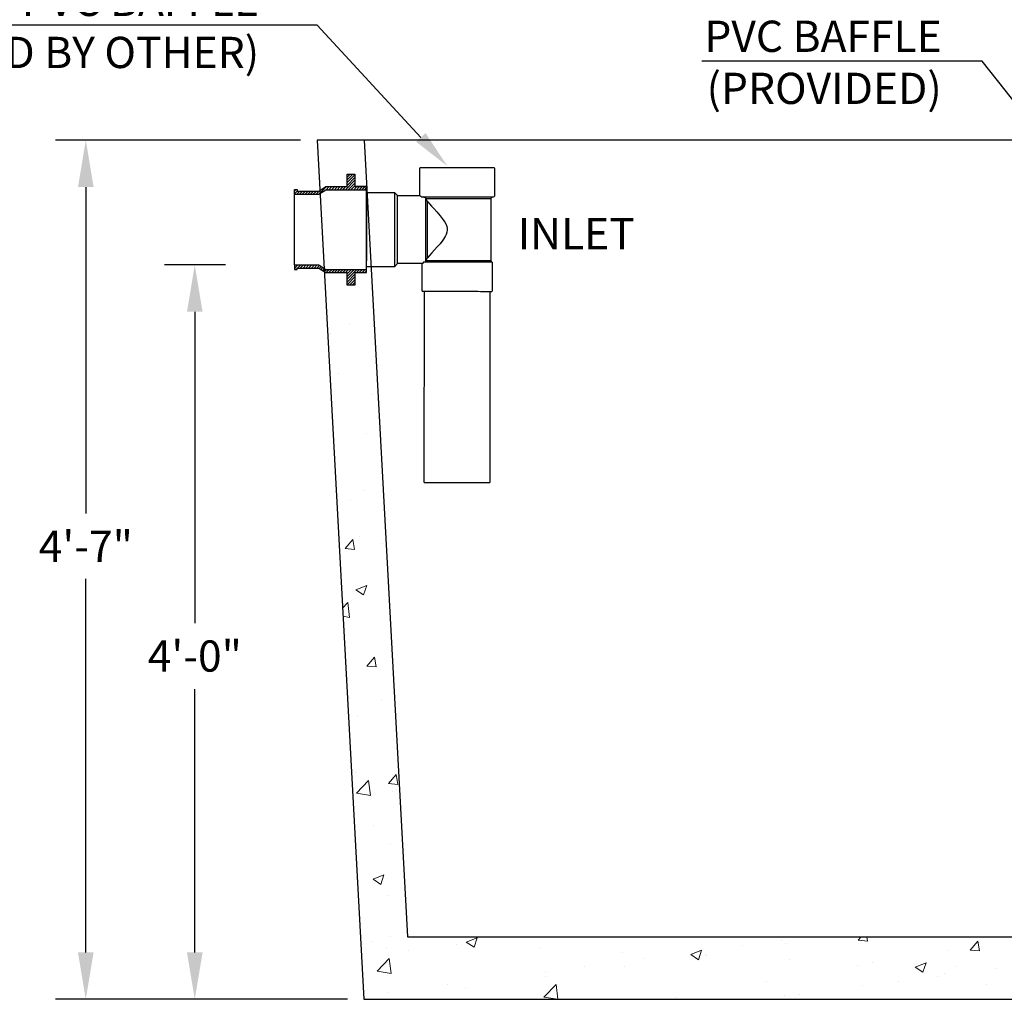
# Model space of a CAD drawing. Units: inches. Extents: x -92 to 151, y -103 to 229.
# Drawn here: x -34 to 29, y -15 to 48 of the extents above; entities that cross this region are included whole.
import ezdxf
from ezdxf import colors
from ezdxf.entities.mleader import LeaderData, LeaderLine
from ezdxf.math import Vec2, Vec3

# ---------------------------------------------------------------- set-up
doc = ezdxf.new("R2010")
doc.units = ezdxf.units.IN
doc.header["$LTSCALE"] = 10
doc.header["$MEASUREMENT"] = 0
for name, color, linetype in [('Accessory', 6, 'Continuous'), ('object', 1, 'Continuous'), ('text', 3, 'Continuous')]:
    doc.layers.add(name, color=color, linetype=linetype)
doc.layers.add('concrete', color=8, linetype='Continuous', lineweight=15)
doc.layers.add('dimen', color=3, linetype='Continuous', lineweight=18)
doc.layers.add('Unnamed [1]', color=5, linetype='Continuous', lineweight=0, true_color=0x0000ff)
doc.styles.get("Standard").update_dxf_attribs({"font": 'arial.ttf', "height": 2})
doc.dimstyles.get("Standard").update_dxf_attribs({"dimtxt": 3, "dimasz": 3, "dimexe": 1.93, "dimexo": 1.0625, "dimgap": 1.09, "dimtad": 0, "dimtih": 1, "dimtoh": 1, "dimdec": 4, "dimzin": 0, "dimdsep": 46, "dimlunit": 4, "dimtxsty": 'Standard', "dimcen": 0.5, "dimadec": 0, "dimazin": 0, "dimtfac": 1, "dimtdec": 4, "dimtofl": 0, "dimtmove": 0, "dimatfit": 3, "dimfxl": 1, "dimfrac": 2, "dimtolj": 1, "dimtzin": 0, "dimarcsym": 0})

# ---------------------------------------------------------------- blocks, each defined once
blk = doc.blocks.new('*D3')
at = {"layer": 'Defpoints', "color": 0, "ltscale": 10, "transparency": 16777216}
for p in [(-14.511, 40.192), (-29.323, -14.808), (-11.511, -14.808)]:
    blk.add_point(p, dxfattribs=at)
at = {"layer": 'dimen', "color": 0, "lineweight": -2, "ltscale": 10, "transparency": 16777216}
for p, q in [((-15.574, 40.192), (-31.253, 40.192)), ((-29.323, 37.192), (-29.323, 16.282)), ((-29.323, -11.808), (-29.323, 12.102)), ((-12.574, -14.808), (-31.253, -14.808))]:
    blk.add_line(p, q, dxfattribs=at)
at = {"layer": 'dimen', "color": 0, "ltscale": 10, "transparency": 16777216}
for points in [[(-29.823, 37.192), (-28.823, 37.192), (-29.323, 40.192)], [(-29.823, -11.808), (-28.823, -11.808), (-29.323, -14.808)]]:
    blk.add_solid(points, dxfattribs=at)
at = {"layer": 'dimen', "color": 0, "ltscale": 10, "transparency": 16777216, "insert": (-29.323, 14.192), "char_height": 2, "attachment_point": 5}
blk.add_mtext('\\A1;4\'-7"', dxfattribs=at)
blk = doc.blocks.new('*D6')
at = {"layer": 'Defpoints', "color": 0, "ltscale": 10, "transparency": 16777216}
for p in [(-22.345, 32.206), (-19.32, 32.206), (-11.511, -14.808)]:
    blk.add_point(p, dxfattribs=at)
at = {"layer": 'dimen', "color": 0, "lineweight": -2, "ltscale": 10, "transparency": 16777216}
for p, q in [((-20.382, 32.206), (-24.275, 32.206)), ((-22.345, 29.206), (-22.345, 9.279)), ((-22.345, -11.808), (-22.345, 5.057)), ((-12.574, -14.808), (-24.275, -14.808))]:
    blk.add_line(p, q, dxfattribs=at)
at = {"layer": 'dimen', "color": 0, "ltscale": 10, "transparency": 16777216}
for points in [[(-22.845, 29.206), (-21.845, 29.206), (-22.345, 32.206)], [(-22.845, -11.808), (-21.845, -11.808), (-22.345, -14.808)]]:
    blk.add_solid(points, dxfattribs=at)
at = {"layer": 'dimen', "color": 0, "ltscale": 10, "transparency": 16777216, "insert": (-22.345, 7.168), "char_height": 2, "attachment_point": 5}
blk.add_mtext('\\A1;4\'-0"', dxfattribs=at)
blk = doc.blocks.new('CK_HATCH_0009')
at = {"layer": 'Unnamed [1]', "color": 1, "linetype": 'Continuous', "lineweight": 0, "ltscale": 2, "true_color": 0xff0000}
for p, q in [((41.101, 10.218), (41.148, 10.218)), ((41.102, 10.093), (41.275, 10.093)), ((41.811, 10.218), (41.923, 10.218)), ((41.907, 10.093), (42.052, 10.093)), ((41.225, 9.968), (41.402, 9.968)), ((41.348, 9.843), (41.529, 9.843)), ((41.471, 9.718), (41.656, 9.718)), ((41.593, 9.593), (41.784, 9.593)), ((41.716, 9.468), (41.911, 9.468)), ((42.028, 9.968), (42.181, 9.968)), ((42.149, 9.843), (42.311, 9.843)), ((42.269, 9.718), (42.44, 9.718)), ((42.39, 9.593), (42.866, 9.593)), ((42.432, 9.468), (42.993, 9.468)), ((42.494, 9.843), (42.611, 9.843)), ((42.544, 9.718), (42.738, 9.718)), ((43.123, 9.468), (43.236, 9.468)), ((43.246, 9.718), (43.307, 9.718)), ((43.248, 9.593), (43.432, 9.593)), ((41.839, 9.343), (42.038, 9.343)), ((41.962, 9.218), (42.255, 9.218)), ((42.085, 9.093), (42.196, 9.093)), ((42.267, 9.093), (42.384, 9.093)), ((42.394, 8.968), (42.514, 8.968)), ((42.521, 8.843), (42.643, 8.843)), ((42.553, 9.343), (43.131, 9.343)), ((42.673, 9.218), (43.255, 9.218)), ((42.794, 9.093), (43.379, 9.093)), ((42.915, 8.968), (43.502, 8.968)), ((43.035, 8.843), (43.626, 8.843)), ((42.648, 8.718), (42.773, 8.718)), ((42.775, 8.593), (42.902, 8.593)), ((42.903, 8.468), (43.031, 8.468)), ((43.03, 8.343), (43.161, 8.343)), ((43.156, 8.718), (43.75, 8.718)), ((43.157, 8.218), (43.29, 8.218)), ((43.277, 8.593), (43.874, 8.593)), ((43.398, 8.468), (43.997, 8.468)), ((43.518, 8.343), (44.121, 8.343)), ((43.639, 8.218), (44.245, 8.218)), ((43.284, 8.093), (43.42, 8.093)), ((43.411, 7.968), (43.549, 7.968)), ((43.539, 7.843), (43.679, 7.843)), ((43.666, 7.718), (43.808, 7.718)), ((43.76, 8.093), (44.369, 8.093)), ((43.793, 7.593), (43.938, 7.593)), ((43.88, 7.968), (44.492, 7.968)), ((44.001, 7.843), (44.616, 7.843)), ((44.122, 7.718), (44.74, 7.718)), ((44.243, 7.593), (44.864, 7.593)), ((43.92, 7.468), (44.067, 7.468)), ((44.047, 7.343), (44.196, 7.343)), ((44.175, 7.218), (44.392, 7.218)), ((44.302, 7.093), (44.514, 7.093)), ((44.363, 7.468), (44.987, 7.468)), ((44.399, 7.343), (45.111, 7.343)), ((44.429, 6.968), (44.637, 6.968)), ((44.545, 7.218), (45.235, 7.218)), ((44.673, 7.093), (45.359, 7.093)), ((44.8, 6.968), (45.482, 6.968)), ((44.556, 6.843), (44.76, 6.843)), ((44.683, 6.718), (44.883, 6.718)), ((44.811, 6.593), (45.006, 6.593)), ((44.927, 6.843), (45.606, 6.843)), ((44.938, 6.468), (45.128, 6.468)), ((45.054, 6.718), (45.73, 6.718)), ((45.065, 6.343), (45.251, 6.343)), ((45.181, 6.593), (45.854, 6.593)), ((45.309, 6.468), (45.977, 6.468)), ((45.436, 6.343), (46.101, 6.343)), ((45.192, 6.218), (45.374, 6.218)), ((45.319, 6.093), (45.497, 6.093)), ((45.447, 5.968), (45.62, 5.968)), ((45.563, 6.218), (46.225, 6.218)), ((45.574, 5.843), (45.743, 5.843)), ((45.69, 6.093), (46.349, 6.093)), ((45.701, 5.718), (45.865, 5.718)), ((45.817, 5.968), (46.472, 5.968)), ((45.945, 5.843), (46.596, 5.843)), ((46.072, 5.718), (46.72, 5.718)), ((45.828, 5.593), (45.988, 5.593)), ((45.955, 5.468), (46.11, 5.468)), ((46.083, 5.343), (46.233, 5.343)), ((46.199, 5.593), (46.729, 5.593)), ((46.327, 5.468), (46.604, 5.468)), ((23.979, -6.907), (24.125, -6.907)), ((24.077, -7.032), (24.252, -7.032)), ((24.2, -7.157), (24.379, -7.157)), ((24.323, -7.282), (24.506, -7.282)), ((24.446, -7.407), (24.633, -7.407)), ((24.569, -7.532), (24.761, -7.532)), ((23.944, -7.657), (24.068, -7.657)), ((24.052, -7.782), (24.197, -7.782)), ((24.172, -7.907), (24.326, -7.907)), ((24.293, -8.032), (24.456, -8.032)), ((24.414, -8.157), (24.585, -8.157)), ((24.691, -7.657), (24.888, -7.657)), ((24.814, -7.782), (25.015, -7.782)), ((24.937, -7.907), (25.142, -7.907)), ((24.972, -8.032), (25.085, -8.032)), ((25.093, -8.157), (25.208, -8.157)), ((24.365, -8.407), (24.926, -8.407)), ((24.488, -8.532), (25.055, -8.532)), ((24.531, -8.282), (24.796, -8.282)), ((24.611, -8.657), (25.185, -8.657)), ((24.734, -8.782), (25.314, -8.782)), ((25.214, -8.282), (25.331, -8.282)), ((25.334, -8.407), (25.454, -8.407)), ((25.455, -8.532), (25.577, -8.532)), ((25.576, -8.657), (25.7, -8.657)), ((25.696, -8.782), (25.822, -8.782)), ((24.502, -9.032), (24.526, -9.032)), ((24.544, -9.157), (24.657, -9.157)), ((24.623, -9.032), (24.736, -9.032)), ((24.748, -8.907), (24.833, -8.907)), ((24.845, -8.907), (25.444, -8.907)), ((24.971, -9.032), (25.573, -9.032)), ((25.098, -9.157), (25.703, -9.157)), ((25.224, -9.282), (25.832, -9.282)), ((25.35, -9.407), (25.961, -9.407)), ((25.817, -8.907), (25.945, -8.907)), ((25.938, -9.032), (26.068, -9.032)), ((26.059, -9.157), (26.191, -9.157)), ((26.179, -9.282), (26.314, -9.282)), ((26.3, -9.407), (26.437, -9.407)), ((25.476, -9.532), (26.091, -9.532)), ((25.603, -9.657), (26.22, -9.657)), ((25.729, -9.782), (26.35, -9.782)), ((25.855, -9.907), (26.479, -9.907)), ((25.982, -10.032), (26.609, -10.032)), ((26.421, -9.532), (26.559, -9.532)), ((26.541, -9.657), (26.682, -9.657)), ((26.662, -9.782), (26.805, -9.782)), ((26.783, -9.907), (26.928, -9.907)), ((26.904, -10.032), (27.051, -10.032)), ((26.108, -10.157), (26.738, -10.157)), ((26.234, -10.282), (26.932, -10.282)), ((26.36, -10.407), (27.055, -10.407)), ((26.487, -10.532), (27.178, -10.532)), ((26.613, -10.657), (27.3, -10.657)), ((26.899, -10.157), (27.174, -10.157)), ((27.087, -10.282), (27.296, -10.282)), ((27.214, -10.407), (27.419, -10.407)), ((27.341, -10.532), (27.542, -10.532)), ((27.468, -10.657), (27.665, -10.657)), ((26.739, -10.782), (27.423, -10.782)), ((26.865, -10.907), (27.546, -10.907)), ((26.992, -11.032), (27.669, -11.032)), ((27.118, -11.157), (27.792, -11.157)), ((27.244, -11.282), (27.915, -11.282)), ((27.596, -10.782), (27.788, -10.782)), ((27.723, -10.907), (27.911, -10.907)), ((27.85, -11.032), (28.033, -11.032)), ((27.977, -11.157), (28.156, -11.157)), ((28.104, -11.282), (28.279, -11.282)), ((27.37, -11.407), (28.038, -11.407)), ((27.497, -11.532), (28.16, -11.532)), ((27.623, -11.657), (28.283, -11.657)), ((27.749, -11.782), (28.406, -11.782)), ((27.875, -11.907), (28.529, -11.907)), ((28.232, -11.407), (28.402, -11.407)), ((28.359, -11.532), (28.525, -11.532)), ((28.486, -11.657), (28.648, -11.657)), ((28.613, -11.782), (28.77, -11.782)), ((28.742, -11.907), (28.894, -11.907)), ((28.002, -12.032), (28.65, -12.032)), ((28.128, -12.157), (28.773, -12.157)), ((28.254, -12.282), (28.854, -12.282)), ((28.38, -12.407), (28.729, -12.407)), ((28.507, -12.532), (28.604, -12.532)), ((28.869, -12.032), (28.95, -12.032))]:
    blk.add_line(p, q, dxfattribs=at)
blk = doc.blocks.new('POLYLOK IV (LEFT)')
at = {"ltscale": 10}
h = blk.add_hatch(dxfattribs=at)
h.set_pattern_fill('ANSI31', color=256)
h.set_pattern_definition([(45, (-88.45683, 178.69405), (-0.08838835, 0.08838835), [])])
h.paths.add_polyline_path([(-1.25, 5.01), (-2.612, 5.01), (-3.06, 4.72), (-4.44, 4.72), (-4.44, 4.82), (-4.62, 4.82), (-4.62, 4.72), (-4.62, 4.52), (-3.06, 4.52), (-2.612, 4.81), (0, 4.81), (0, 5.01), (-0.75, 5.01), (-0.75, 5.81), (-1.25, 5.81)])
h.paths.add_polyline_path([(-1.25, -1.29), (-0.75, -1.29), (-0.75, -0.49), (0, -0.49), (0, -0.29), (-2.612, -0.29), (-3.06, 0), (-4.62, 0), (-4.62, -0.2), (-4.62, -0.3), (-4.44, -0.3), (-4.44, -0.2), (-3.06, -0.2), (-2.612, -0.49), (-1.25, -0.49)])
h = blk.add_hatch(dxfattribs=at)
h.set_pattern_fill('ANSI31', color=256)
h.set_pattern_definition([(45, (-120.00968, 356.44455), (-0.088388348, 0.088388348), [])])
h.paths.add_polyline_path([(-0.75, 5.01), (0, 5.01), (0, 4.81), (-2.612, 4.81), (-3.06, 4.52), (-4.62, 4.52), (-4.62, 4.72), (-4.62, 4.82), (-4.44, 4.82), (-4.44, 4.72), (-3.06, 4.72), (-2.612, 5.01), (-1.25, 5.01), (-1.25, 5.81), (-0.75, 5.81)])
h.paths.add_polyline_path([(-1.25, -0.49), (-2.612, -0.49), (-3.06, -0.2), (-4.44, -0.2), (-4.44, -0.3), (-4.62, -0.3), (-4.62, -0.2), (-4.62, 0), (-3.06, 0), (-2.612, -0.29), (0, -0.29), (0, -0.49), (-0.75, -0.49), (-0.75, -1.29), (-1.25, -1.29)])
for p, q in [((-1.25, 5.01), (-1.25, 5.81)), ((-1.25, 5.81), (-0.75, 5.81)), ((-0.75, 5.81), (-0.75, 5.01)), ((-4.62, 4.72), (-4.62, 4.82)), ((-4.62, 4.82), (-4.44, 4.82)), ((-4.62, 4.52), (-4.62, 4.72)), ((-4.62, 0), (-4.62, 4.52)), ((-4.62, 4.52), (-3.06, 4.52)), ((-4.44, 4.82), (-4.44, 4.72)), ((-4.44, 4.72), (-3.06, 4.72)), ((-3.06, 4.72), (-2.612, 5.01)), ((-3.06, 4.52), (-2.612, 4.81)), ((-2.612, 5.01), (-1.25, 5.01)), ((-2.612, 4.81), (0, 4.81)), ((-0.75, 5.01), (0, 5.01)), ((0, 5.01), (-0.75, 5.01)), ((0, -0.49), (0, 5.01)), ((-4.62, 0), (-4.62, -0.2)), ((-4.62, 0), (-3.06, 0)), ((-3.06, 0), (-2.612, -0.29)), ((-4.62, -0.2), (-4.62, -0.3)), ((-4.62, -0.3), (-4.44, -0.3)), ((-4.44, -0.2), (-3.06, -0.2)), ((-4.44, -0.3), (-4.44, -0.2)), ((-3.06, -0.2), (-2.612, -0.49)), ((-2.612, -0.29), (0, -0.29)), ((-2.612, -0.49), (-1.25, -0.49)), ((-1.25, -1.29), (-1.25, -0.49)), ((-0.75, -0.49), (0, -0.49)), ((-0.75, -0.49), (-0.75, -1.29)), ((-0.75, -1.29), (-1.25, -1.29))]:
    blk.add_line(p, q, dxfattribs=at)

msp = doc.modelspace()

# ---------------------------------------------------------------- hatches: boundary and pattern name
at = {"layer": 'concrete', "ltscale": 10}
h = msp.add_hatch(dxfattribs=at)
h.set_pattern_fill('AR-CONC', color=256, style=0)
h.set_pattern_definition([(50, (0, -16.6714), (7.1726, -0.62752), [0.75, -8.25]), (355, (0, -16.6714), (-1.3875, 7.5219), [0.6, -6.6]), (100.451, (0.598, -16.724), (5.7851, 6.8944), [0.6374, -7.0114]), (46.184, (0, -14.671), (10.6724, -1.6552), [1.125, -12.375]), (96.636, (0.889, -14.809), (9.3466, 9.7412), [0.9561, -10.5171]), (351.184, (0, -14.671), (9.3466, 9.7412), [0.9, -9.9]), (21, (1, -15.1714), (5.96907, -4.0262), [0.75, -8.25]), (326, (1, -15.1714), (2.43315, 7.2515), [0.6, -6.6]), (71.451, (1.4974, -15.507), (8.4022, 3.2253), [0.6374, -7.0114]), (37.5, (0, -16.6714), (0.1216, 3.32894), [0, -6.52, 0, -6.7, 0, -6.625]), (7.5, (0, -16.6714), (2.6307, 3.94412), [0, -3.82, 0, -6.37, 0, -2.525]), (327.5, (-2.23, -16.6714), (5.338224, -0.22555), [0, -2.5, 0, -7.8, 0, -10.35]), (317.5, (-3.23, -16.6714), (5.83186, 1.00105), [0, -3.25, 0, -5.18, 0, -7.35])])
h.paths.add_polyline_path([(40.99314, -10.80754), (-8.72504, -10.80754), (-10.83527, 27.88005), (-13.91246, 29.21339), (-11.51132, -14.80754), (70.48868, -14.80754), (72.76647, 26.95185), (69.77092, 27.11524), (67.7024, -10.80754), (43.98422, -10.80754), (43.98422, 29.54366), (40.99314, 29.54366)])

# ---------------------------------------------------------------- linework, layer by layer
at = {"layer": 'Accessory'}
for p, q in [((-7.92867, 36.64469), (-7.92798, 38.40336)), ((-7.90852, 38.41585), (-7.91548, 38.41585)), ((-7.88768, 38.41584), (-7.90852, 38.41585)), ((-7.85307, 38.41583), (-7.88768, 38.41584)), ((-7.80491, 38.41581), (-7.85307, 38.41583)), ((-7.74348, 38.41579), (-7.80491, 38.41581)), ((-7.66913, 38.41576), (-7.74348, 38.41579)), ((-7.58231, 38.41572), (-7.66913, 38.41576)), ((-7.48352, 38.41568), (-7.58231, 38.41572)), ((-7.37334, 38.41564), (-7.48352, 38.41568)), ((-7.25242, 38.41559), (-7.37334, 38.41564)), ((-7.12147, 38.41554), (-7.25242, 38.41559)), ((-6.98125, 38.41549), (-7.12147, 38.41554)), ((-6.83259, 38.41543), (-6.98125, 38.41549)), ((-6.67637, 38.41537), (-6.83259, 38.41543)), ((-6.5135, 38.4153), (-6.67637, 38.41537)), ((-6.34492, 38.41524), (-6.5135, 38.4153)), ((-6.17165, 38.41517), (-6.34492, 38.41524)), ((-5.99468, 38.4151), (-6.17165, 38.41517)), ((-5.81507, 38.41503), (-5.99468, 38.4151)), ((-5.63385, 38.41496), (-5.81507, 38.41503)), ((-5.45211, 38.41489), (-5.63385, 38.41496)), ((-5.27089, 38.41482), (-5.45211, 38.41489)), ((-5.09128, 38.41475), (-5.27089, 38.41482)), ((-4.91431, 38.41468), (-5.09128, 38.41475)), ((-4.74103, 38.41461), (-4.91431, 38.41468)), ((-4.57246, 38.41455), (-4.74103, 38.41461)), ((-4.40959, 38.41448), (-4.57246, 38.41455)), ((-4.25337, 38.41442), (-4.40959, 38.41448)), ((-4.10471, 38.41436), (-4.25337, 38.41442)), ((-3.96449, 38.41431), (-4.10471, 38.41436)), ((-3.83354, 38.41426), (-3.96449, 38.41431)), ((-3.71262, 38.41421), (-3.83354, 38.41426)), ((-3.60244, 38.41417), (-3.71262, 38.41421)), ((-3.50365, 38.41413), (-3.60244, 38.41417)), ((-3.41683, 38.41409), (-3.50365, 38.41413)), ((-3.34248, 38.41407), (-3.41683, 38.41409)), ((-3.28105, 38.41404), (-3.34248, 38.41407)), ((-3.23289, 38.41402), (-3.28105, 38.41404)), ((-3.19828, 38.41401), (-3.23289, 38.41402)), ((-3.17744, 38.414), (-3.19828, 38.41401)), ((-3.17048, 38.414), (-3.17744, 38.414)), ((-3.15799, 38.40149), (-3.15868, 36.61399)), ((-11.33109, 36.84719), (-9.55951, 36.8465)), ((-9.55959, 36.63825), (-9.55962, 36.55736)), ((-9.55956, 36.70641), (-9.55959, 36.63825)), ((-9.55954, 36.76142), (-9.55956, 36.70641)), ((-9.55952, 36.80296), (-9.55954, 36.76142)), ((-9.55951, 36.83079), (-9.55952, 36.80296)), ((-9.55951, 36.8465), (-9.35958, 36.64642)), ((-9.55951, 36.8465), (-9.55951, 36.84475)), ((-9.55951, 36.84475), (-9.55951, 36.83079)), ((-9.35962, 36.55017), (-9.3596, 36.59448)), ((-9.3596, 36.59448), (-9.35959, 36.62534)), ((-9.35959, 36.64254), (-9.35958, 36.64642)), ((-9.35959, 36.62534), (-9.35959, 36.64254)), ((-9.35958, 36.64642), (-7.9276, 36.64586)), ((-7.9276, 36.64469), (-7.92639, 36.64336)), ((-7.92639, 36.64336), (-7.9149, 36.63077)), ((-7.9149, 36.63077), (-7.90129, 36.61585)), ((-7.90129, 36.61585), (-7.88098, 36.59746)), ((-7.88098, 36.59746), (-7.8495, 36.57819)), ((-7.8495, 36.57819), (-7.824, 36.56867)), ((-7.824, 36.56867), (-7.81646, 36.567)), ((-7.81646, 36.567), (-7.80743, 36.5659)), ((-7.80743, 36.5659), (-7.8042, 36.56581)), ((-7.8042, 36.56581), (-7.75247, 36.56579)), ((-9.55984, 35.98075), (-9.5599, 35.83575)), ((-9.55979, 36.11687), (-9.55984, 35.98075)), ((-9.55974, 36.24329), (-9.55979, 36.11687)), ((-9.5597, 36.35929), (-9.55974, 36.24329)), ((-9.55966, 36.46419), (-9.5597, 36.35929)), ((-9.55962, 36.55736), (-9.55966, 36.46419)), ((-9.35988, 35.89699), (-9.35983, 36.02316)), ((-9.35983, 36.02316), (-9.35978, 36.13949)), ((-9.35978, 36.13949), (-9.35974, 36.24524)), ((-9.35974, 36.24524), (-9.3597, 36.33974)), ((-9.3597, 36.33974), (-9.35967, 36.4224)), ((-9.35967, 36.4224), (-9.35964, 36.49269)), ((-9.35964, 36.49269), (-9.35962, 36.55017)), ((-7.75247, 36.56579), (-7.68765, 36.56576)), ((-7.65645, 36.53089), (-7.72664, 36.56578)), ((-7.68765, 36.56576), (-7.61011, 36.56573)), ((-7.5777, 36.49245), (-7.65645, 36.53089)), ((-7.61011, 36.56573), (-7.52033, 36.5657)), ((-7.5777, 36.49245), (-7.57929, 32.43381)), ((-7.54099, 36.45571), (-7.5777, 36.49245)), ((-7.54099, 36.45571), (-7.47047, 36.45568)), ((-7.45279, 36.26697), (-7.54099, 36.45571)), ((-7.52033, 36.5657), (-7.41882, 36.56566)), ((-7.47047, 36.45568), (-7.38746, 36.45565)), ((-7.4542, 32.66437), (-7.45279, 36.26697)), ((-7.45279, 36.26697), (-7.43252, 36.24546)), ((-7.43252, 36.24546), (-7.31317, 36.11821)), ((-7.41882, 36.56566), (-7.30619, 36.56561)), ((-7.38746, 36.45565), (-7.2925, 36.45561)), ((-7.31317, 36.11821), (-7.17979, 35.97443)), ((-7.30619, 36.56561), (-7.18312, 36.56557)), ((-7.2925, 36.45561), (-7.1862, 36.45557)), ((-7.1862, 36.45557), (-7.06925, 36.45552)), ((-7.18312, 36.56557), (-7.05032, 36.56551)), ((-7.17979, 35.97443), (-7.0366, 35.81769)), ((-7.06925, 36.45552), (-6.9424, 36.45547)), ((-7.05032, 36.56551), (-6.90859, 36.56546)), ((-6.9424, 36.45547), (-6.80649, 36.45542)), ((-6.90859, 36.56546), (-6.75877, 36.5654)), ((-6.80649, 36.45542), (-6.66239, 36.45536)), ((-6.75877, 36.5654), (-6.60174, 36.56534)), ((-6.66239, 36.45536), (-6.51103, 36.4553)), ((-6.60174, 36.56534), (-6.43844, 36.56528)), ((-6.51103, 36.4553), (-6.35341, 36.45524)), ((-6.43844, 36.56528), (-6.26984, 36.56521)), ((-6.35341, 36.45524), (-6.19053, 36.45518)), ((-6.26984, 36.56521), (-6.09693, 36.56514)), ((-6.19053, 36.45518), (-6.02346, 36.45511)), ((-6.09693, 36.56514), (-5.92073, 36.56507)), ((-6.02346, 36.45511), (-5.85328, 36.45505)), ((-5.92073, 36.56507), (-5.74231, 36.565)), ((-5.85328, 36.45505), (-5.68109, 36.45498)), ((-5.74231, 36.565), (-5.5627, 36.56493)), ((-5.68109, 36.45498), (-5.50802, 36.45491)), ((-5.5627, 36.56493), (-5.38299, 36.56486)), ((-5.50802, 36.45491), (-5.33517, 36.45484)), ((-5.38299, 36.56486), (-5.20422, 36.56479)), ((-5.33517, 36.45484), (-5.16368, 36.45478)), ((-5.20422, 36.56479), (-5.02747, 36.56472)), ((-5.16368, 36.45478), (-4.99465, 36.45471)), ((-5.02747, 36.56472), (-4.85378, 36.56466)), ((-4.99465, 36.45471), (-4.82918, 36.45465)), ((-4.85378, 36.56466), (-4.68418, 36.56459)), ((-4.82918, 36.45465), (-4.66834, 36.45458)), ((-4.68418, 36.56459), (-4.51968, 36.56453)), ((-4.66834, 36.45458), (-4.51318, 36.45452)), ((-4.51968, 36.56453), (-4.36125, 36.56446)), ((-4.51318, 36.45452), (-4.36471, 36.45446)), ((-4.36471, 36.45446), (-4.22387, 36.45441)), ((-4.36125, 36.56446), (-4.20983, 36.5644)), ((-4.22387, 36.45441), (-4.0916, 36.45436)), ((-4.20983, 36.5644), (-4.06632, 36.56435)), ((-4.0916, 36.45436), (-3.96874, 36.45431)), ((-4.06632, 36.56435), (-3.93156, 36.5643)), ((-3.96874, 36.45431), (-3.8561, 36.45427)), ((-3.93156, 36.5643), (-3.80637, 36.56425)), ((-3.8561, 36.45427), (-3.75439, 36.45423)), ((-3.80637, 36.56425), (-3.69148, 36.5642)), ((-3.75439, 36.45423), (-3.66429, 36.45419)), ((-3.69148, 36.5642), (-3.58757, 36.56416)), ((-3.66429, 36.45419), (-3.58638, 36.45416)), ((-3.58757, 36.56416), (-3.49526, 36.56413)), ((-3.58638, 36.45416), (-3.52116, 36.45413)), ((-3.52116, 36.45413), (-3.46905, 36.45411)), ((-3.49526, 36.56413), (-3.4151, 36.56409)), ((-3.46905, 36.45411), (-3.43039, 36.4541)), ((-3.43039, 36.4541), (-3.40544, 36.45409)), ((-3.4151, 36.56409), (-3.34755, 36.56407)), ((-3.40544, 36.45409), (-3.39436, 36.45409)), ((-3.39375, 36.45409), (-3.39531, 32.46409)), ((-3.39436, 36.45409), (-3.39375, 36.45409)), ((-3.2837, 36.56404), (-3.39375, 36.45409)), ((-3.34755, 36.56407), (-3.29303, 36.56405)), ((-3.29303, 36.56405), (-3.25186, 36.56403)), ((-3.25186, 36.56403), (-3.22427, 36.56402)), ((-3.22427, 36.56402), (-3.21043, 36.56401)), ((-3.21043, 36.56401), (-3.2087, 36.56401)), ((-9.56009, 35.35618), (-9.56016, 35.18459)), ((-9.56002, 35.52255), (-9.56009, 35.35618)), ((-9.55996, 35.68272), (-9.56002, 35.52255)), ((-9.5599, 35.83575), (-9.55996, 35.68272)), ((-9.36017, 35.14831), (-9.36011, 35.31067)), ((-9.36011, 35.31067), (-9.36005, 35.46769)), ((-9.36005, 35.46769), (-9.35999, 35.61837)), ((-9.35999, 35.61837), (-9.35993, 35.76178)), ((-9.35993, 35.76178), (-9.35988, 35.89699)), ((-7.0366, 35.81769), (-6.83594, 35.59379)), ((-6.83594, 35.59379), (-6.63015, 35.35058)), ((-6.63015, 35.35058), (-6.43127, 35.08759)), ((-9.56029, 34.8298), (-9.56037, 34.64868)), ((-9.56022, 35.00879), (-9.56029, 34.8298)), ((-9.56016, 35.18459), (-9.56022, 35.00879)), ((-9.36037, 34.63962), (-9.3603, 34.81173)), ((-9.3603, 34.81173), (-9.36024, 34.98165)), ((-9.36024, 34.98165), (-9.36017, 35.14831)), ((-6.43127, 35.08759), (-6.33612, 34.94249)), ((-6.33612, 34.94249), (-6.25397, 34.78773)), ((-6.25397, 34.78773), (-6.20988, 34.67313)), ((-9.56058, 34.10319), (-9.56065, 33.9242)), ((-9.56051, 34.28431), (-9.56058, 34.10319)), ((-9.56044, 34.4665), (-9.56051, 34.28431)), ((-9.56037, 34.64868), (-9.56044, 34.4665)), ((-9.36064, 33.95119), (-9.36057, 34.12111)), ((-9.36057, 34.12111), (-9.3605, 34.29322)), ((-9.3605, 34.29322), (-9.36044, 34.46642)), ((-9.36044, 34.46642), (-9.36037, 34.63962)), ((-6.24713, 34.15843), (-6.31693, 34.02153)), ((-6.19676, 34.30438), (-6.24713, 34.15843)), ((-6.20988, 34.67313), (-6.18261, 34.55307)), ((-6.17801, 34.42805), (-6.19676, 34.30438)), ((-6.18261, 34.55307), (-6.17801, 34.42805)), ((-9.56078, 33.57681), (-9.56085, 33.41044)), ((-9.56072, 33.7484), (-9.56078, 33.57681)), ((-9.56065, 33.9242), (-9.56072, 33.7484)), ((-9.36089, 33.31446), (-9.36083, 33.46515)), ((-9.36083, 33.46515), (-9.36077, 33.62217)), ((-9.36077, 33.62217), (-9.3607, 33.78452)), ((-9.3607, 33.78452), (-9.36064, 33.95119)), ((-6.64245, 33.56577), (-6.81671, 33.36184)), ((-6.47157, 33.78451), (-6.64245, 33.56577)), ((-6.31693, 34.02153), (-6.47157, 33.78451)), ((-9.56108, 32.81613), (-9.56113, 32.6897)), ((-9.56103, 32.95224), (-9.56108, 32.81613)), ((-9.56097, 33.09724), (-9.56103, 32.95224)), ((-9.56091, 33.25027), (-9.56097, 33.09724)), ((-9.56085, 33.41044), (-9.56091, 33.25027)), ((-9.36113, 32.6876), (-9.36109, 32.79335)), ((-9.36109, 32.79335), (-9.36105, 32.90968)), ((-9.36105, 32.90968), (-9.361, 33.03585)), ((-9.361, 33.03585), (-9.36094, 33.17106)), ((-9.36094, 33.17106), (-9.36089, 33.31446)), ((-7.31918, 32.80802), (-7.4542, 32.66437)), ((-7.16354, 32.97547), (-7.31918, 32.80802)), ((-6.99406, 33.16138), (-7.16354, 32.97547)), ((-6.81671, 33.36184), (-6.99406, 33.16138)), ((-9.36129, 32.28642), (-9.56137, 32.0865)), ((-9.56133, 32.17157), (-9.56135, 32.13003)), ((-9.56131, 32.22658), (-9.56133, 32.17157)), ((-9.56129, 32.29474), (-9.56131, 32.22658)), ((-9.56125, 32.37564), (-9.56129, 32.29474)), ((-9.56122, 32.46881), (-9.56125, 32.37564)), ((-9.56118, 32.5737), (-9.56122, 32.46881)), ((-9.56113, 32.6897), (-9.56118, 32.5737)), ((-9.36129, 32.29029), (-9.36128, 32.3075)), ((-9.36129, 32.28642), (-9.36129, 32.29029)), ((-7.78038, 32.2858), (-9.36129, 32.28642)), ((-9.36128, 32.3075), (-9.36127, 32.33835)), ((-9.36127, 32.33835), (-9.36125, 32.38266)), ((-9.36125, 32.38266), (-9.36123, 32.44014)), ((-9.36123, 32.44014), (-9.3612, 32.51044)), ((-9.3612, 32.51044), (-9.36117, 32.5931)), ((-9.36117, 32.5931), (-9.36113, 32.6876)), ((-7.78106, 30.5283), (-7.78038, 32.2858)), ((-7.77153, 32.29486), (-7.77695, 32.28931)), ((-7.7413, 32.32585), (-7.77153, 32.29486)), ((-7.69203, 32.3764), (-7.7413, 32.32585)), ((-7.68143, 32.38513), (-7.69203, 32.3764)), ((-7.6649, 32.39363), (-7.68143, 32.38513)), ((-7.65742, 32.39575), (-7.6649, 32.39363)), ((-7.65742, 32.39575), (-7.57929, 32.43381)), ((-7.65742, 32.39575), (-7.5963, 32.39573)), ((-7.5963, 32.39573), (-7.52216, 32.3957)), ((-7.57929, 32.43381), (-7.54736, 32.46571)), ((-7.54736, 32.46571), (-7.4542, 32.66437)), ((-7.47756, 32.46568), (-7.54736, 32.46571)), ((-7.52216, 32.3957), (-7.43549, 32.39566)), ((-7.39516, 32.46565), (-7.47756, 32.46568)), ((-7.43549, 32.39566), (-7.33682, 32.39563)), ((-7.30068, 32.46561), (-7.39516, 32.46565)), ((-7.33682, 32.39563), (-7.22678, 32.39558)), ((-7.19475, 32.46557), (-7.30068, 32.46561)), ((-7.22678, 32.39558), (-7.10607, 32.39554)), ((-7.07805, 32.46553), (-7.19475, 32.46557)), ((-7.10607, 32.39554), (-6.97546, 32.39548)), ((-6.95135, 32.46548), (-7.07805, 32.46553)), ((-6.97546, 32.39548), (-6.83578, 32.39543)), ((-6.81548, 32.46542), (-6.95135, 32.46548)), ((-6.83578, 32.39543), (-6.68791, 32.39537)), ((-6.67131, 32.46537), (-6.81548, 32.46542)), ((-6.68791, 32.39537), (-6.53279, 32.39531)), ((-6.5198, 32.46531), (-6.67131, 32.46537)), ((-6.53279, 32.39531), (-6.37141, 32.39525)), ((-6.36192, 32.46525), (-6.5198, 32.46531)), ((-6.37141, 32.39525), (-6.20478, 32.39518)), ((-6.19872, 32.46518), (-6.36192, 32.46525)), ((-6.20478, 32.39518), (-6.03397, 32.39512)), ((-6.03126, 32.46512), (-6.19872, 32.46518)), ((-6.03397, 32.39512), (-5.86006, 32.39505)), ((-5.86062, 32.46505), (-6.03126, 32.46512)), ((-5.68792, 32.46498), (-5.86062, 32.46505)), ((-5.86006, 32.39505), (-5.68415, 32.39498)), ((-5.5143, 32.46491), (-5.68792, 32.46498)), ((-5.68415, 32.39498), (-5.50736, 32.39491)), ((-5.34088, 32.46485), (-5.5143, 32.46491)), ((-5.50736, 32.39491), (-5.33081, 32.39484)), ((-5.16879, 32.46478), (-5.34088, 32.46485)), ((-5.33081, 32.39484), (-5.15562, 32.39477)), ((-4.99915, 32.46471), (-5.16879, 32.46478)), ((-5.15562, 32.39477), (-4.98291, 32.39471)), ((-4.83309, 32.46465), (-4.99915, 32.46471)), ((-4.98291, 32.39471), (-4.81376, 32.39464)), ((-4.67167, 32.46458), (-4.83309, 32.46465)), ((-4.81376, 32.39464), (-4.64926, 32.39458)), ((-4.51595, 32.46452), (-4.67167, 32.46458)), ((-4.64926, 32.39458), (-4.49044, 32.39451)), ((-4.36695, 32.46446), (-4.51595, 32.46452)), ((-4.49044, 32.39451), (-4.33832, 32.39445)), ((-4.22564, 32.46441), (-4.36695, 32.46446)), ((-4.33832, 32.39445), (-4.19385, 32.3944)), ((-4.09294, 32.46436), (-4.22564, 32.46441)), ((-4.19385, 32.3944), (-4.05796, 32.39434)), ((-3.96972, 32.46431), (-4.09294, 32.46436)), ((-4.05796, 32.39434), (-3.9315, 32.3943)), ((-3.85678, 32.46427), (-3.96972, 32.46431)), ((-3.9315, 32.3943), (-3.81529, 32.39425)), ((-3.75486, 32.46423), (-3.85678, 32.46427)), ((-3.81529, 32.39425), (-3.71005, 32.39421)), ((-3.66462, 32.46419), (-3.75486, 32.46423)), ((-3.71005, 32.39421), (-3.61646, 32.39417)), ((-3.58666, 32.46416), (-3.66462, 32.46419)), ((-3.61646, 32.39417), (-3.53511, 32.39414)), ((-3.52148, 32.46413), (-3.58666, 32.46416)), ((-3.53511, 32.39414), (-3.46651, 32.39411)), ((-3.46951, 32.46411), (-3.52148, 32.46413)), ((-3.43108, 32.4641), (-3.46951, 32.46411)), ((-3.46651, 32.39411), (-3.4111, 32.39409)), ((-3.40645, 32.46409), (-3.43108, 32.4641)), ((-3.4111, 32.39409), (-3.36923, 32.39408)), ((-3.39578, 32.46409), (-3.40645, 32.46409)), ((-3.39531, 32.46409), (-3.39578, 32.46409)), ((-3.39531, 32.46409), (-3.32533, 32.39406)), ((-3.36923, 32.39408), (-3.34117, 32.39406)), ((-3.34117, 32.39406), (-3.3271, 32.39406)), ((-3.3271, 32.39406), (-3.32533, 32.39406)), ((-3.31034, 32.37469), (-3.31106, 30.52655)), ((-9.56137, 32.0865), (-11.33295, 32.08719)), ((-9.56136, 32.1022), (-9.56137, 32.08824)), ((-9.56137, 32.08824), (-9.56137, 32.0865)), ((-9.56135, 32.13003), (-9.56136, 32.1022)), ((-7.76857, 30.51579), (-7.76154, 30.51579)), ((-7.76154, 30.51579), (-7.74051, 30.51578)), ((-7.74051, 30.51578), (-7.7056, 30.51577)), ((-7.7056, 30.51577), (-7.65704, 30.51575)), ((-7.65704, 30.51575), (-7.59514, 30.51573)), ((-7.65037, 18.27989), (-7.64607, 30.51575)), ((-7.59514, 30.51573), (-7.52028, 30.5157)), ((-7.52028, 30.5157), (-7.43293, 30.51566)), ((-7.43293, 30.51566), (-7.33366, 30.51562)), ((-7.33366, 30.51562), (-7.22309, 30.51558)), ((-7.22309, 30.51558), (-7.10191, 30.51553)), ((-7.10191, 30.51553), (-6.9709, 30.51548)), ((-6.9709, 30.51548), (-6.83088, 30.51543)), ((-6.83088, 30.51543), (-6.68273, 30.51537)), ((-6.68273, 30.51537), (-6.5274, 30.51531)), ((-6.5274, 30.51531), (-6.36587, 30.51525)), ((-6.36587, 30.51525), (-6.19915, 30.51518)), ((-6.19915, 30.51518), (-6.0283, 30.51511)), ((-6.0283, 30.51511), (-5.85441, 30.51505)), ((-5.85441, 30.51505), (-5.67856, 30.51498)), ((-5.67856, 30.51498), (-5.50188, 30.51491)), ((-5.50188, 30.51491), (-5.32548, 30.51484)), ((-5.32548, 30.51484), (-5.15047, 30.51477)), ((-5.15047, 30.51477), (-4.97796, 30.5147)), ((-4.97796, 30.5147), (-4.80904, 30.51464)), ((-4.80904, 30.51464), (-4.64479, 30.51457)), ((-4.64479, 30.51457), (-4.48623, 30.51451)), ((-4.48623, 30.51451), (-4.33437, 30.51445)), ((-4.33437, 30.51445), (-4.19018, 30.5144)), ((-4.19018, 30.5144), (-4.05455, 30.51434)), ((-4.05455, 30.51434), (-3.92836, 30.51429)), ((-3.92836, 30.51429), (-3.81239, 30.51425)), ((-3.81239, 30.51425), (-3.70739, 30.51421)), ((-3.70739, 30.51421), (-3.614, 30.51417)), ((-3.614, 30.51417), (-3.53284, 30.51414)), ((-3.53284, 30.51414), (-3.4644, 30.51411)), ((-3.4644, 30.51411), (-3.40912, 30.51409)), ((-3.44607, 30.51411), (-3.45101, 18.27989)), ((-3.40912, 30.51409), (-3.36736, 30.51407)), ((-3.36736, 30.51407), (-3.33937, 30.51406)), ((-3.33937, 30.51406), (-3.32533, 30.51406)), ((-3.32533, 30.51406), (-3.32357, 30.51406))]:
    msp.add_line(p, q, dxfattribs=at)
at = {"layer": 'Accessory', "ltscale": 10}
msp.add_line((-7.65037, 18.27989), (-3.45037, 18.27989), dxfattribs=at)
at = {"layer": 'Accessory'}
for centre, radius, start, end in [((-7.91548, 38.40335), 0.0125, 89.9776011, 179.977601), ((-3.17049, 38.4015), 0.0125, 359.977601, 89.9776011), ((-3.20868, 36.61401), 0.05, 269.9776011, 359.9776011), ((-3.33034, 32.3747), 0.02, 359.977601, 75.5000889), ((-7.76856, 30.52829), 0.0125, 179.9776011, 269.9776011), ((-3.32356, 30.52656), 0.0125, 269.9776011, 359.977601)]:
    msp.add_arc(centre, radius, start, end, dxfattribs=at)
at = {"layer": 'object', "ltscale": 10}
for p, q in [((-14.51132, 40.19246), (-11.51132, -14.80754)), ((73.48868, 40.19246), (-14.51132, 40.19246)), ((-11.50686, 40.19246), (-8.72504, -10.80754)), ((-11.34545, 32.09969), (-11.3436, 36.83296)), ((-11.34452, 36.46632), (-11.34452, 32.46632)), ((-8.72504, -10.80754), (40.99314, -10.80754)), ((-11.51132, -14.80754), (70.48868, -14.80754))]:
    msp.add_line(p, q, dxfattribs=at)
at = {"layer": 'object'}
msp.add_line((-11.3436, 36.83469), (-11.3436, 36.83296), dxfattribs=at)
for centre, start, end in [((-11.3311, 36.83469), 89.9776011, 179.977601), ((-11.33295, 32.09969), 179.977601, 269.9776011)]:
    msp.add_arc(centre, 0.0125, start, end, dxfattribs=at)

# ---------------------------------------------------------------- block references
at = {"layer": 'Accessory', "rotation": 135}
msp.add_blockref('CK_HATCH_0009', (27.6763, 30.35508), dxfattribs=at)
at = {"layer": 'Accessory', "ltscale": 10}
msp.add_blockref('POLYLOK IV (LEFT)', (-11.34452, 32.20632), dxfattribs=at)

# ---------------------------------------------------------------- texts
at = {"layer": 'text', "ltscale": 10}
msp.add_text('INLET', height=2, dxfattribs=at).set_placement((-1.67061, 33.20724))

# ---------------------------------------------------------------- dimensions: what is measured, and where the dimension line sits
at = {"layer": 'dimen', "ltscale": 10}
dim = msp.add_linear_dim(base=(-29.32263, -14.80754), p1=(-14.51132, 40.19246), p2=(-11.51132, -14.80754), angle=90, dimstyle='Standard', dxfattribs=at)
dim.commit()
dim.dimension.update_dxf_attribs({"geometry": '*D3', "text_midpoint": (-29.32263, 14.19246), "dimtype": 160})
dim = msp.add_linear_dim(base=(-22.34512, 32.20632), p1=(-11.51132, -14.80754), p2=(-19.31973, 32.20632), angle=90, text='4\'-0"', dimstyle='Standard', dxfattribs=at)
dim.commit()
dim.dimension.update_dxf_attribs({"geometry": '*D6', "text_midpoint": (-22.34512, 7.16768), "dimtype": 160})

# ---------------------------------------------------------------- leaders
ml = msp.add_multileader_mtext('Standard', dxfattribs=at)
ml.set_content('PVC BAFFLE\\P (PROVIDED BY OTHER)', color=256)
ml.set_leader_properties()
ml.build(insert=Vec2(0, 0))
ml.multileader.update_dxf_attribs({"text_right_attachment_type": 6, "dogleg_length": 2.375, "arrow_head_size": 2.5})
ctx = ml.context
ctx.base_point, ctx.char_height, ctx.arrow_head_size, ctx.landing_gap_size, ctx.plane_origin = Vec3(-51.66243, 48.84652), 2, 2.5, 1.25, Vec3(-7.3366, 38.52908)
ctx.right_attachment, ctx.text_align_type = 6, 2
notes = []
notes.append((ctx, [(1, (1, 1, 0), (-14.50916, 47.55253), (-1, 0), 2.465, [(0, [(-6.1716, 38.52908)], 0, [])])]))
ctx.mtext.insert, ctx.mtext.width, ctx.mtext.alignment, ctx.mtext.flow_direction = Vec3(-18.22416, 50.14052), 44.9651846, 3, 5
ml = msp.add_multileader_mtext('Standard', dxfattribs=at)
ml.set_content('PVC BAFFLE\\P(PROVIDED)', color=256)
ml.set_leader_properties()
ml.build(insert=Vec2(0, 0))
ml.multileader.update_dxf_attribs({"text_right_attachment_type": 6, "dogleg_length": 2.5, "arrow_head_size": 2.5})
ctx = ml.context
ctx.base_point, ctx.char_height, ctx.arrow_head_size, ctx.landing_gap_size, ctx.plane_origin = Vec3(8.68086, 46.54779), 2, 2.5, 0.09, Vec3(32.8573, 35.35054)
ctx.right_attachment, ctx.text_align_type = 6, 2
notes.append((ctx, [(0, (1, 1, 0), (28.07437, 45.2538), (-1, 0), 2.5, [(0, [(34.47629, 37.15117)], 0, [])])]))
ctx.mtext.insert, ctx.mtext.width, ctx.mtext.alignment, ctx.mtext.flow_direction = Vec3(25.48437, 47.84179), 19.358557, 3, 5
for ctx, leaders in notes:
    for number, flags, end, landing, length, lines in leaders:
        leader = LeaderData()
        leader.index, (leader.has_last_leader_line, leader.has_dogleg_vector, leader.attachment_direction) = number, flags
        leader.last_leader_point, leader.dogleg_vector, leader.dogleg_length = Vec3(end), Vec3(landing), length
        for number, points, colour, breaks in lines:
            line = LeaderLine()
            line.index, line.vertices, line.color, line.breaks = number, Vec3.list(points), colors.encode_raw_color(colour), breaks
            leader.lines.append(line)
        ctx.leaders.append(leader)

doc.saveas('drawing.dxf')
